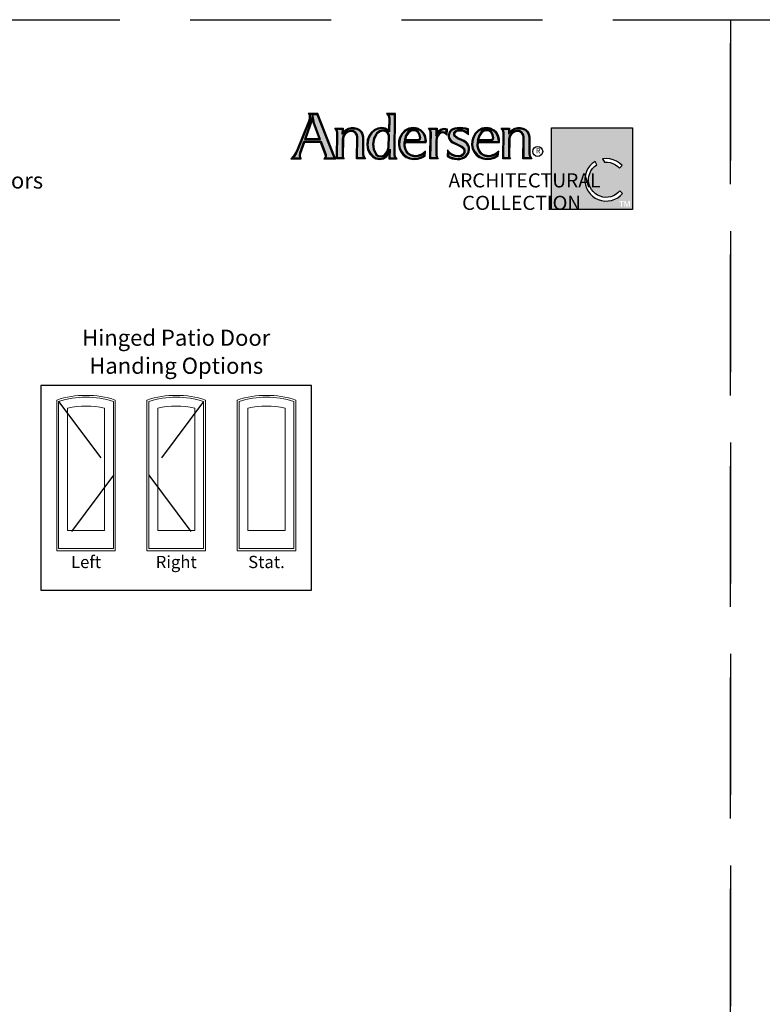
# Model space of a CAD drawing. Extents: x 0 to 1632, y 0 to 1056.
# Drawn here: x 453 to 832, y 553 to 1056 of the extents above; entities that cross this region are included whole.
import ezdxf

# ---------------------------------------------------------------- set-up
doc = ezdxf.new("R2010")
doc.units = 0
doc.header["$LTSCALE"] = 6
doc.header["$MEASUREMENT"] = 0
doc.linetypes.add('DASHED', pattern=[0.75, 0.5, -0.25])
doc.layers.add('A-ANNO-TEXT', color=4, linetype='CONTINUOUS')
doc.layers.add('A-ELEV-GLAZ-OPERATION', color=1, linetype='DASHED')
doc.layers.add('A-DETL-MCUT', color=6, linetype='CONTINUOUS', lineweight=20)
doc.layers.add('A-DETL-PATT', color=8, linetype='CONTINUOUS', lineweight=5)
doc.layers.add('PLOT VIEW', color=1, linetype='DASHED', plot=False)
doc.styles.add('ADF Text', font='FRABK.TTF', dxfattribs={"width": 0.85})

# ---------------------------------------------------------------- blocks, each defined once
blk = doc.blocks.new('AC Logo')
at = {"layer": 'A-ANNO-TEXT'}
h = blk.add_hatch(color=253, dxfattribs=at)
h.dxf.hatch_style = 1
h.paths.add_polyline_path([(-17.428, -5.164), (-17.218, -5.734), (-17.208, -5.811), (-17.224, -5.882), (-16.88, -5.882), (-16.891, -5.858), (-17.596, -4.046), (-17.891, -4.046), (-17.881, -4.112), (-17.894, -4.229), (-17.923, -4.327), (-18.399, -5.526), (-18.473, -5.681), (-18.566, -5.827), (-18.612, -5.882), (-18.336, -5.882), (-18.35, -5.797), (-18.331, -5.667), (-18.157, -5.164)])
h.paths.add_polyline_path([(-17.449, -5.105), (-18.136, -5.105), (-17.779, -4.07), (-17.729, -4.322), (-17.707, -4.402)], flags=16)
h.paths.add_polyline_path([(-17.482, -5.082), (-18.104, -5.082), (-17.785, -4.159), (-17.752, -4.327), (-17.729, -4.409)], flags=0)
h.paths.add_polyline_path([(-17.515, -5.058), (-18.072, -5.058), (-17.791, -4.247), (-17.751, -4.416)], flags=0)
h.paths.add_polyline_path([(-16.527, -5.087), (-16.499, -4.95), (-16.419, -4.829), (-16.3, -4.747), (-16.159, -4.716), (-16.044, -4.735), (-15.946, -4.799), (-15.882, -4.897), (-15.863, -5.007), (-15.87, -5.882), (-15.62, -5.882), (-15.643, -5.841), (-15.668, -5.713), (-15.668, -5.023), (-15.678, -4.932), (-15.707, -4.847), (-15.755, -4.77), (-15.816, -4.709), (-15.915, -4.665), (-16.024, -4.641), (-16.136, -4.641), (-16.244, -4.665), (-16.357, -4.724), (-16.538, -4.867), (-16.535, -4.659), (-16.752, -4.659), (-16.739, -4.681), (-16.717, -4.793), (-16.724, -5.882), (-16.524, -5.882), (-16.534, -5.821)])
h.paths.add_polyline_path([(-14.302, -4.046), (-14.548, -4.046), (-14.532, -4.065), (-14.501, -4.191), (-14.512, -4.778), (-14.708, -4.663), (-14.845, -4.639), (-15, -4.657), (-15.139, -4.723), (-15.264, -4.829), (-15.358, -4.964), (-15.414, -5.12), (-15.438, -5.321), (-15.403, -5.52), (-15.315, -5.699), (-15.209, -5.806), (-15.076, -5.878), (-14.931, -5.908), (-14.783, -5.88), (-14.661, -5.794), (-14.491, -5.509), (-14.496, -5.882), (-14.279, -5.882), (-14.298, -5.854), (-14.322, -5.732)])
h.paths.add_polyline_path([(-14.518, -4.935), (-14.523, -5.421), (-14.572, -5.6), (-14.68, -5.753), (-14.772, -5.82), (-14.887, -5.845), (-15.002, -5.82), (-15.097, -5.75), (-15.205, -5.531), (-15.239, -5.294), (-15.197, -5.05), (-15.073, -4.832), (-14.936, -4.731), (-14.783, -4.7), (-14.649, -4.735), (-14.558, -4.821)], flags=16)
h.paths.add_polyline_path([(-14.541, -4.939), (-14.546, -5.418), (-14.593, -5.59), (-14.696, -5.736), (-14.782, -5.799), (-14.887, -5.821), (-14.992, -5.799), (-15.079, -5.735), (-15.183, -5.524), (-15.216, -5.294), (-15.175, -5.058), (-15.056, -4.848), (-14.927, -4.753), (-14.783, -4.723), (-14.66, -4.755), (-14.578, -4.834)], flags=0)
h.paths.add_polyline_path([(-14.564, -4.943), (-14.569, -5.414), (-14.614, -5.58), (-14.713, -5.72), (-14.792, -5.777), (-14.887, -5.797), (-14.982, -5.777), (-15.061, -5.72), (-15.161, -5.518), (-15.193, -5.295), (-15.153, -5.065), (-15.038, -4.863), (-14.917, -4.775), (-14.784, -4.747), (-14.672, -4.776), (-14.598, -4.846)], flags=0)
h.paths.add_polyline_path([(-13.883, -5.188), (-12.99, -5.188), (-12.989, -5.162), (-12.994, -5.09), (-13.027, -4.953), (-13.097, -4.834), (-13.197, -4.738), (-13.341, -4.667), (-13.5, -4.64), (-13.673, -4.668), (-13.83, -4.746), (-13.956, -4.869), (-14.04, -5.025), (-14.08, -5.174), (-14.085, -5.328), (-14.056, -5.479), (-13.994, -5.618), (-13.899, -5.731), (-13.779, -5.819), (-13.642, -5.877), (-13.487, -5.904), (-13.329, -5.897), (-13.177, -5.855), (-13.04, -5.782), (-13.032, -5.703), (-13.07, -5.735), (-13.221, -5.803), (-13.347, -5.835), (-13.479, -5.834), (-13.606, -5.799), (-13.722, -5.731), (-13.81, -5.622), (-13.868, -5.498), (-13.894, -5.363)])
h.paths.add_polyline_path([(-13.893, -5.146), (-13.828, -4.925), (-13.729, -4.779), (-13.616, -4.702), (-13.481, -4.678), (-13.366, -4.704), (-13.274, -4.777), (-13.207, -4.895), (-13.182, -5.03), (-13.199, -5.09), (-13.25, -5.131), (-13.327, -5.146)], flags=16)
h.paths.add_polyline_path([(-13.862, -5.123), (-13.807, -4.935), (-13.712, -4.796), (-13.607, -4.723), (-13.482, -4.702), (-13.376, -4.725), (-13.292, -4.792), (-13.229, -4.903), (-13.205, -5.029), (-13.219, -5.076), (-13.26, -5.11), (-13.329, -5.123)], flags=0)
h.paths.add_polyline_path([(-13.831, -5.1), (-13.786, -4.945), (-13.696, -4.812), (-13.598, -4.745), (-13.482, -4.725), (-13.387, -4.747), (-13.31, -4.808), (-13.251, -4.911), (-13.229, -5.028), (-13.24, -5.063), (-13.27, -5.088), (-13.331, -5.1)], flags=0)
h.paths.add_polyline_path([(-12.541, -5.142), (-12.531, -5.031), (-12.488, -4.923), (-12.414, -4.83), (-12.337, -4.79), (-12.254, -4.776), (-12.171, -4.788), (-12.116, -4.815), (-12.111, -4.676), (-12.13, -4.671), (-12.183, -4.667), (-12.234, -4.673), (-12.316, -4.703), (-12.385, -4.756), (-12.539, -4.958), (-12.536, -4.66), (-12.77, -4.66), (-12.754, -4.683), (-12.732, -4.8), (-12.753, -5.882), (-12.516, -5.882), (-12.526, -5.859), (-12.546, -5.76)])
h.paths.add_polyline_path([(-11.626, -5.068), (-11.697, -5.02), (-11.76, -4.953), (-11.782, -4.884), (-11.769, -4.814), (-11.737, -4.762), (-11.692, -4.724), (-11.609, -4.691), (-11.524, -4.682), (-11.418, -4.693), (-11.317, -4.722), (-11.241, -4.758), (-11.199, -4.789), (-11.198, -4.688), (-11.28, -4.665), (-11.397, -4.645), (-11.515, -4.639), (-11.623, -4.644), (-11.728, -4.667), (-11.826, -4.705), (-11.875, -4.737), (-11.915, -4.779), (-11.946, -4.83), (-11.964, -4.88), (-11.973, -4.931), (-11.971, -4.984), (-11.961, -5.033), (-11.924, -5.1), (-11.871, -5.158), (-11.804, -5.202), (-11.541, -5.323), (-11.411, -5.397), (-11.363, -5.437), (-11.326, -5.489), (-11.302, -5.551), (-11.3, -5.612), (-11.312, -5.671), (-11.34, -5.725), (-11.391, -5.779), (-11.453, -5.818), (-11.522, -5.84), (-11.594, -5.845), (-11.72, -5.828), (-11.839, -5.783), (-11.944, -5.714), (-12.004, -5.66), (-12.007, -5.798), (-11.935, -5.833), (-11.836, -5.873), (-11.734, -5.899), (-11.628, -5.907), (-11.527, -5.904), (-11.431, -5.88), (-11.342, -5.837), (-11.265, -5.777), (-11.208, -5.704), (-11.17, -5.62), (-11.154, -5.528), (-11.156, -5.446), (-11.179, -5.368), (-11.221, -5.299), (-11.28, -5.242), (-11.361, -5.189), (-11.45, -5.145)])
h.paths.add_polyline_path([(-10.773, -5.188), (-9.88, -5.188), (-9.878, -5.162), (-9.883, -5.09), (-9.917, -4.953), (-9.986, -4.834), (-10.086, -4.738), (-10.23, -4.667), (-10.389, -4.64), (-10.562, -4.668), (-10.719, -4.746), (-10.846, -4.869), (-10.929, -5.025), (-10.969, -5.174), (-10.974, -5.328), (-10.945, -5.479), (-10.883, -5.618), (-10.788, -5.731), (-10.668, -5.819), (-10.531, -5.877), (-10.376, -5.904), (-10.218, -5.897), (-10.066, -5.855), (-9.929, -5.782), (-9.921, -5.703), (-9.959, -5.735), (-10.11, -5.803), (-10.236, -5.835), (-10.368, -5.834), (-10.495, -5.799), (-10.611, -5.731), (-10.699, -5.622), (-10.757, -5.498), (-10.783, -5.363)])
h.paths.add_polyline_path([(-10.717, -4.925), (-10.618, -4.779), (-10.505, -4.702), (-10.37, -4.678), (-10.255, -4.704), (-10.163, -4.777), (-10.096, -4.895), (-10.071, -5.03), (-10.088, -5.09), (-10.139, -5.131), (-10.216, -5.146), (-10.782, -5.146)], flags=16)
h.paths.add_polyline_path([(-10.751, -5.123), (-10.696, -4.935), (-10.601, -4.796), (-10.496, -4.723), (-10.371, -4.702), (-10.266, -4.725), (-10.181, -4.792), (-10.118, -4.903), (-10.095, -5.029), (-10.109, -5.076), (-10.149, -5.11), (-10.218, -5.123)], flags=0)
h.paths.add_polyline_path([(-10.72, -5.1), (-10.675, -4.945), (-10.585, -4.812), (-10.488, -4.745), (-10.371, -4.725), (-10.276, -4.747), (-10.199, -4.808), (-10.14, -4.911), (-10.118, -5.028), (-10.129, -5.063), (-10.159, -5.088), (-10.22, -5.1)], flags=0)
h.paths.add_polyline_path([(-9.641, -5.882), (-9.44, -5.882), (-9.45, -5.821), (-9.443, -5.087), (-9.415, -4.95), (-9.336, -4.829), (-9.216, -4.747), (-9.075, -4.716), (-8.961, -4.735), (-8.862, -4.799), (-8.798, -4.897), (-8.779, -5.007), (-8.787, -5.882), (-8.537, -5.882), (-8.56, -5.841), (-8.584, -5.713), (-8.584, -5.023), (-8.594, -4.932), (-8.624, -4.847), (-8.671, -4.77), (-8.732, -4.709), (-8.831, -4.665), (-8.941, -4.641), (-9.053, -4.641), (-9.161, -4.665), (-9.273, -4.724), (-9.454, -4.867), (-9.451, -4.659), (-9.669, -4.659), (-9.655, -4.681), (-9.633, -4.793)])
h = blk.add_hatch(color=253, dxfattribs=at)
h.dxf.hatch_style = 1
h.paths.add_polyline_path([(-4.167, -4.608), (-7.623, -4.608), (-7.623, -8.076), (-4.167, -8.076)])
h.paths.add_polyline_path([(-4.843, -6.025), (-4.714, -6.113), (-4.614, -6.211), (-4.727, -6.321), (-4.799, -6.248), (-4.896, -6.176), (-5.003, -6.121), (-5.118, -6.084), (-5.237, -6.066), (-5.365, -6.067), (-5.441, -5.919), (-5.291, -5.906), (-5.135, -5.92), (-4.984, -5.959)], flags=16)
h.paths.add_polyline_path([(-4.824, -7.203), (-5.15, -7.203), (-6.017, -5.442), (-6.937, -7.203), (-7.263, -7.203), (-6.014, -4.873)], flags=16)
h.paths.add_polyline_path([(-5.763, -6.038), (-5.693, -6.18), (-5.789, -6.253), (-5.872, -6.339), (-5.939, -6.436), (-5.991, -6.543), (-6.025, -6.657), (-6.04, -6.775), (-6.037, -6.894), (-6.015, -7.011), (-5.975, -7.123), (-5.918, -7.227), (-5.845, -7.32), (-5.758, -7.402), (-5.659, -7.468), (-5.551, -7.518), (-5.437, -7.55), (-5.319, -7.564), (-5.2, -7.559), (-5.084, -7.535), (-4.972, -7.493), (-4.869, -7.434), (-4.776, -7.36), (-4.71, -7.286), (-4.595, -7.398), (-4.684, -7.489), (-4.799, -7.577), (-4.925, -7.645), (-5.061, -7.692), (-5.203, -7.718), (-5.346, -7.72), (-5.489, -7.7), (-5.626, -7.658), (-5.755, -7.594), (-5.872, -7.511), (-5.975, -7.411), (-6.061, -7.295), (-6.127, -7.168), (-6.173, -7.031), (-6.196, -6.889), (-6.196, -6.746), (-6.174, -6.604), (-6.13, -6.467), (-6.065, -6.339), (-5.98, -6.223), (-5.878, -6.121)], flags=16)
h.paths.add_polyline_path([(-4.468, -7.712), (-4.4, -7.915), (-4.331, -7.712), (-4.279, -7.712), (-4.279, -7.964), (-4.318, -7.964), (-4.318, -7.779), (-4.38, -7.964), (-4.419, -7.964), (-4.482, -7.779), (-4.482, -7.964), (-4.521, -7.964), (-4.521, -7.712)], flags=16)
h.paths.add_polyline_path([(-4.538, -7.712), (-4.538, -7.749), (-4.621, -7.749), (-4.621, -7.964), (-4.662, -7.964), (-4.662, -7.749), (-4.745, -7.749), (-4.745, -7.712)], flags=16)
at = {"layer": 'A-DETL-PATT'}
h = blk.add_hatch(color=143, dxfattribs=at)
h.dxf.hatch_style = 1
h.paths.add_polyline_path([(-5.15, -7.203), (-4.824, -7.203), (-6.014, -4.873), (-7.263, -7.203), (-6.937, -7.203), (-6.017, -5.442)])
at = {"layer": 'A-ANNO-TEXT', "color": 9}
for points in [[(-17.972, -3.999), (-17.937, -4.057), (-17.928, -4.113), (-17.94, -4.22), (-17.966, -4.313), (-18.441, -5.508), (-18.513, -5.658), (-18.604, -5.799), (-18.711, -5.928), (-18.282, -5.928), (-18.304, -5.797), (-18.286, -5.678), (-18.124, -5.21), (-17.46, -5.21), (-17.264, -5.745), (-17.255, -5.809), (-17.269, -5.873), (-17.304, -5.928), (-16.799, -5.928), (-16.826, -5.886), (-16.848, -5.841), (-17.564, -3.999)], [(-17.262, -5.905), (-16.842, -5.905), (-16.856, -5.877), (-16.869, -5.849), (-17.58, -4.023), (-17.931, -4.023), (-17.912, -4.063), (-17.905, -4.113), (-17.917, -4.224), (-17.944, -4.32), (-18.42, -5.517), (-18.493, -5.67), (-18.585, -5.813), (-18.661, -5.905), (-18.309, -5.905), (-18.327, -5.797), (-18.308, -5.672), (-18.141, -5.187), (-17.444, -5.187), (-17.241, -5.739), (-17.232, -5.81), (-17.247, -5.882)], [(-17.482, -5.082), (-17.729, -4.409), (-17.752, -4.327), (-17.785, -4.159), (-18.104, -5.082)], [(-14.556, -4.699), (-14.692, -4.619), (-14.843, -4.592), (-15.012, -4.612), (-15.164, -4.683), (-15.299, -4.798), (-15.399, -4.943), (-15.459, -5.109), (-15.484, -5.323), (-15.448, -5.534), (-15.353, -5.726), (-15.237, -5.843), (-15.092, -5.922), (-14.931, -5.955), (-14.765, -5.923), (-14.626, -5.826), (-14.539, -5.681), (-14.543, -5.928), (-14.192, -5.928), (-14.254, -5.836), (-14.276, -5.727), (-14.255, -3.999), (-14.646, -3.999), (-14.574, -4.086), (-14.547, -4.196)], [(-14.534, -4.739), (-14.7, -4.641), (-14.844, -4.615), (-15.006, -4.635), (-15.152, -4.703), (-15.282, -4.813), (-15.379, -4.954), (-15.437, -5.115), (-15.461, -5.322), (-15.425, -5.527), (-15.334, -5.713), (-15.223, -5.825), (-15.084, -5.9), (-14.931, -5.931), (-14.774, -5.902), (-14.643, -5.81), (-14.515, -5.595), (-14.519, -5.905), (-14.236, -5.905), (-14.276, -5.845), (-14.299, -5.729), (-14.279, -4.023), (-14.597, -4.023), (-14.553, -4.076), (-14.524, -4.194)], [(-17.751, -4.416), (-17.791, -4.247), (-18.072, -5.058), (-17.515, -5.058)], [(-15.541, -5.928), (-15.917, -5.928), (-15.909, -5.01), (-15.926, -4.914), (-15.979, -4.832), (-16.061, -4.779), (-16.158, -4.763), (-16.281, -4.79), (-16.386, -4.862), (-16.455, -4.968), (-16.48, -5.092), (-16.487, -5.817), (-16.478, -5.876), (-16.45, -5.928), (-16.771, -5.928), (-16.763, -4.797), (-16.782, -4.698), (-16.836, -4.613), (-16.488, -4.613), (-16.49, -4.771), (-16.382, -4.685), (-16.26, -4.621), (-16.141, -4.595), (-16.019, -4.595), (-15.9, -4.621), (-15.789, -4.67), (-15.719, -4.742), (-15.665, -4.827), (-15.633, -4.921), (-15.621, -5.021), (-15.622, -5.709), (-15.599, -5.825)], [(-14.083, -5.008), (-14.126, -5.167), (-14.132, -5.331), (-14.1, -5.493), (-14.034, -5.643), (-13.931, -5.765), (-13.802, -5.86), (-13.655, -5.922), (-13.49, -5.951), (-13.322, -5.943), (-13.16, -5.898), (-12.996, -5.812), (-12.976, -5.597), (-13.095, -5.696), (-13.236, -5.759), (-13.352, -5.789), (-13.472, -5.788), (-13.588, -5.756), (-13.691, -5.695), (-13.771, -5.598), (-13.824, -5.483), (-13.848, -5.36), (-13.84, -5.234), (-12.947, -5.234), (-12.943, -5.162), (-12.948, -5.083), (-12.984, -4.936), (-13.06, -4.805), (-13.17, -4.7), (-13.327, -4.622), (-13.499, -4.594), (-13.687, -4.623), (-13.857, -4.708), (-13.994, -4.841)], [(-11.392, -4.599), (-11.515, -4.593), (-11.629, -4.599), (-11.741, -4.622), (-11.847, -4.664), (-11.905, -4.701), (-11.952, -4.751), (-11.987, -4.81), (-12.009, -4.868), (-12.019, -4.928), (-12.017, -4.989), (-12.004, -5.049), (-11.961, -5.128), (-11.901, -5.193), (-11.827, -5.242), (-11.562, -5.364), (-11.437, -5.435), (-11.397, -5.469), (-11.367, -5.511), (-11.348, -5.56), (-11.346, -5.608), (-11.356, -5.655), (-11.378, -5.698), (-11.42, -5.743), (-11.472, -5.775), (-11.531, -5.795), (-11.593, -5.799), (-11.709, -5.783), (-11.818, -5.742), (-11.916, -5.677), (-11.985, -5.615), (-12.047, -5.545), (-12.054, -5.826), (-11.954, -5.875), (-11.851, -5.917), (-11.742, -5.944), (-11.63, -5.953), (-11.521, -5.95), (-11.416, -5.924), (-11.318, -5.877), (-11.232, -5.81), (-11.168, -5.728), (-11.126, -5.633), (-11.108, -5.531), (-11.11, -5.438), (-11.137, -5.349), (-11.185, -5.27), (-11.252, -5.206), (-11.338, -5.149), (-11.431, -5.103), (-11.604, -5.027), (-11.667, -4.985), (-11.719, -4.929), (-11.734, -4.881), (-11.725, -4.831), (-11.702, -4.793), (-11.668, -4.764), (-11.598, -4.737), (-11.523, -4.729), (-11.427, -4.738), (-11.333, -4.766), (-11.265, -4.797), (-11.204, -4.843), (-11.155, -4.9), (-11.151, -4.653), (-11.27, -4.62)], [(-10.973, -5.008), (-11.015, -5.167), (-11.021, -5.331), (-10.989, -5.493), (-10.923, -5.643), (-10.82, -5.765), (-10.691, -5.86), (-10.544, -5.922), (-10.379, -5.951), (-10.211, -5.943), (-10.049, -5.898), (-9.885, -5.812), (-9.865, -5.597), (-9.984, -5.696), (-10.125, -5.759), (-10.242, -5.789), (-10.361, -5.788), (-10.477, -5.756), (-10.58, -5.695), (-10.66, -5.598), (-10.713, -5.483), (-10.737, -5.36), (-10.729, -5.234), (-9.836, -5.234), (-9.832, -5.162), (-9.837, -5.083), (-9.873, -4.936), (-9.949, -4.805), (-10.059, -4.7), (-10.216, -4.622), (-10.389, -4.594), (-10.576, -4.623), (-10.746, -4.708), (-10.883, -4.841)], [(-8.458, -5.928), (-8.833, -5.928), (-8.826, -5.01), (-8.842, -4.914), (-8.896, -4.832), (-8.978, -4.779), (-9.074, -4.763), (-9.198, -4.79), (-9.302, -4.862), (-9.372, -4.968), (-9.397, -5.092), (-9.404, -5.817), (-9.394, -5.876), (-9.367, -5.928), (-9.687, -5.928), (-9.679, -4.797), (-9.699, -4.698), (-9.753, -4.613), (-9.404, -4.613), (-9.407, -4.771), (-9.299, -4.685), (-9.177, -4.621), (-9.058, -4.595), (-8.936, -4.595), (-8.817, -4.621), (-8.706, -4.67), (-8.635, -4.742), (-8.582, -4.827), (-8.549, -4.921), (-8.538, -5.021), (-8.538, -5.709), (-8.516, -5.825)], [(-15.581, -5.905), (-15.894, -5.905), (-15.886, -5.009), (-15.904, -4.905), (-15.963, -4.816), (-16.053, -4.757), (-16.158, -4.74), (-16.291, -4.769), (-16.402, -4.846), (-16.477, -4.959), (-16.504, -5.09), (-16.511, -5.819), (-16.5, -5.883), (-16.489, -5.905), (-16.747, -5.905), (-16.74, -4.795), (-16.761, -4.69), (-16.794, -4.636), (-16.511, -4.636), (-16.514, -4.819), (-16.369, -4.705), (-16.252, -4.643), (-16.139, -4.618), (-16.022, -4.618), (-15.908, -4.643), (-15.803, -4.69), (-15.737, -4.756), (-15.686, -4.837), (-15.655, -4.926), (-15.644, -5.022), (-15.645, -5.711), (-15.621, -5.833)], [(-15.056, -4.848), (-15.175, -5.058), (-15.216, -5.294), (-15.183, -5.524), (-15.079, -5.735), (-14.992, -5.799), (-14.887, -5.821), (-14.782, -5.799), (-14.696, -5.736), (-14.593, -5.59), (-14.546, -5.418), (-14.541, -4.939), (-14.578, -4.834), (-14.66, -4.755), (-14.783, -4.723), (-14.927, -4.753)], [(-15.038, -4.863), (-15.153, -5.065), (-15.193, -5.295), (-15.161, -5.518), (-15.061, -5.72), (-14.982, -5.777), (-14.887, -5.797), (-14.792, -5.777), (-14.713, -5.72), (-14.614, -5.58), (-14.569, -5.414), (-14.564, -4.943), (-14.598, -4.846), (-14.672, -4.776), (-14.784, -4.747), (-14.917, -4.775)], [(-14.062, -5.017), (-14.103, -5.17), (-14.108, -5.33), (-14.078, -5.486), (-14.014, -5.631), (-13.915, -5.748), (-13.79, -5.839), (-13.648, -5.9), (-13.488, -5.928), (-13.326, -5.92), (-13.169, -5.877), (-13.018, -5.797), (-13.004, -5.65), (-13.083, -5.715), (-13.229, -5.781), (-13.35, -5.812), (-13.475, -5.811), (-13.597, -5.777), (-13.706, -5.713), (-13.791, -5.61), (-13.846, -5.491), (-13.871, -5.361), (-13.862, -5.211), (-12.969, -5.211), (-12.966, -5.162), (-12.971, -5.086), (-13.006, -4.944), (-13.079, -4.819), (-13.183, -4.719), (-13.334, -4.645), (-13.5, -4.617), (-13.68, -4.645), (-13.844, -4.727), (-13.975, -4.855)], [(-13.26, -5.11), (-13.219, -5.076), (-13.205, -5.029), (-13.229, -4.903), (-13.292, -4.792), (-13.376, -4.725), (-13.482, -4.702), (-13.607, -4.723), (-13.712, -4.796), (-13.807, -4.935), (-13.862, -5.123), (-13.329, -5.123)], [(-13.27, -5.088), (-13.24, -5.063), (-13.229, -5.028), (-13.251, -4.911), (-13.31, -4.808), (-13.387, -4.747), (-13.482, -4.725), (-13.598, -4.745), (-13.696, -4.812), (-13.786, -4.945), (-13.831, -5.1), (-13.331, -5.1)], [(-12.184, -4.62), (-12.122, -4.625), (-12.063, -4.641), (-12.074, -4.912), (-12.123, -4.863), (-12.185, -4.832), (-12.254, -4.822), (-12.322, -4.834), (-12.384, -4.866), (-12.448, -4.947), (-12.486, -5.042), (-12.495, -5.144), (-12.5, -5.756), (-12.482, -5.845), (-12.444, -5.928), (-12.8, -5.928), (-12.778, -4.804), (-12.798, -4.701), (-12.856, -4.614), (-12.49, -4.614), (-12.492, -4.819), (-12.418, -4.723), (-12.338, -4.662), (-12.245, -4.628)], [(-12.183, -4.644), (-12.126, -4.648), (-12.087, -4.659), (-12.095, -4.859), (-12.109, -4.844), (-12.178, -4.81), (-12.254, -4.799), (-12.33, -4.812), (-12.399, -4.848), (-12.468, -4.935), (-12.508, -5.037), (-12.518, -5.143), (-12.523, -5.758), (-12.504, -5.852), (-12.48, -5.905), (-12.776, -5.905), (-12.755, -4.802), (-12.776, -4.692), (-12.813, -4.637), (-12.513, -4.637), (-12.515, -4.889), (-12.401, -4.739), (-12.327, -4.683), (-12.24, -4.65)], [(-11.394, -4.622), (-11.515, -4.616), (-11.626, -4.621), (-11.734, -4.645), (-11.837, -4.684), (-11.89, -4.719), (-11.934, -4.765), (-11.966, -4.82), (-11.986, -4.874), (-11.996, -4.93), (-11.994, -4.987), (-11.982, -5.041), (-11.943, -5.114), (-11.886, -5.175), (-11.815, -5.222), (-11.552, -5.344), (-11.424, -5.416), (-11.38, -5.453), (-11.346, -5.5), (-11.325, -5.555), (-11.323, -5.61), (-11.334, -5.663), (-11.359, -5.711), (-11.406, -5.761), (-11.463, -5.796), (-11.527, -5.817), (-11.594, -5.822), (-11.714, -5.806), (-11.829, -5.763), (-11.93, -5.696), (-12.001, -5.631), (-12.026, -5.604), (-12.03, -5.812), (-11.945, -5.854), (-11.843, -5.895), (-11.738, -5.921), (-11.629, -5.93), (-11.524, -5.927), (-11.424, -5.902), (-11.33, -5.857), (-11.248, -5.794), (-11.188, -5.716), (-11.148, -5.627), (-11.131, -5.529), (-11.133, -5.442), (-11.158, -5.359), (-11.203, -5.285), (-11.266, -5.224), (-11.35, -5.169), (-11.44, -5.124), (-11.615, -5.047), (-11.682, -5.003), (-11.74, -4.941), (-11.758, -4.882), (-11.747, -4.822), (-11.719, -4.778), (-11.68, -4.744), (-11.604, -4.714), (-11.524, -4.705), (-11.422, -4.716), (-11.325, -4.744), (-11.253, -4.778), (-11.189, -4.826), (-11.177, -4.839), (-11.175, -4.671), (-11.275, -4.642)], [(-10.951, -5.017), (-10.992, -5.17), (-10.998, -5.33), (-10.967, -5.486), (-10.903, -5.631), (-10.804, -5.748), (-10.68, -5.839), (-10.537, -5.9), (-10.377, -5.928), (-10.215, -5.92), (-10.058, -5.877), (-9.907, -5.797), (-9.893, -5.65), (-9.972, -5.715), (-10.118, -5.781), (-10.239, -5.812), (-10.365, -5.811), (-10.486, -5.777), (-10.596, -5.713), (-10.68, -5.61), (-10.735, -5.491), (-10.76, -5.361), (-10.751, -5.211), (-9.858, -5.211), (-9.855, -5.162), (-9.86, -5.086), (-9.895, -4.944), (-9.968, -4.819), (-10.072, -4.719), (-10.223, -4.645), (-10.389, -4.617), (-10.569, -4.645), (-10.733, -4.727), (-10.864, -4.855)], [(-10.149, -5.11), (-10.109, -5.076), (-10.095, -5.029), (-10.118, -4.903), (-10.181, -4.792), (-10.266, -4.725), (-10.371, -4.702), (-10.496, -4.723), (-10.601, -4.796), (-10.696, -4.935), (-10.751, -5.123), (-10.218, -5.123)], [(-10.159, -5.088), (-10.129, -5.063), (-10.118, -5.028), (-10.14, -4.911), (-10.199, -4.808), (-10.276, -4.747), (-10.371, -4.725), (-10.488, -4.745), (-10.585, -4.812), (-10.675, -4.945), (-10.72, -5.1), (-10.22, -5.1)], [(-8.497, -5.905), (-8.81, -5.905), (-8.803, -5.009), (-8.82, -4.905), (-8.879, -4.816), (-8.969, -4.757), (-9.075, -4.74), (-9.207, -4.769), (-9.319, -4.846), (-9.394, -4.959), (-9.42, -5.09), (-9.427, -5.819), (-9.417, -5.883), (-9.405, -5.905), (-9.664, -5.905), (-9.656, -4.795), (-9.677, -4.69), (-9.711, -4.636), (-9.428, -4.636), (-9.43, -4.819), (-9.286, -4.705), (-9.169, -4.643), (-9.055, -4.618), (-8.938, -4.618), (-8.824, -4.643), (-8.719, -4.69), (-8.653, -4.756), (-8.603, -4.837), (-8.572, -4.926), (-8.561, -5.022), (-8.561, -5.711), (-8.538, -5.833)]]:
    blk.add_lwpolyline(points, close=True, dxfattribs=at).dxf.unprotected_set("ltscale", 0)
at = {"layer": 'A-ANNO-TEXT', "color": 251}
for points in [[(-17.224, -5.882), (-16.88, -5.882), (-16.891, -5.858), (-17.596, -4.046), (-17.895, -4.046), (-17.889, -4.056), (-17.881, -4.112), (-17.894, -4.229), (-17.923, -4.327), (-18.399, -5.526), (-18.473, -5.681), (-18.566, -5.827), (-18.612, -5.882), (-18.336, -5.882), (-18.35, -5.797), (-18.331, -5.667), (-18.157, -5.164), (-17.428, -5.164), (-17.218, -5.734), (-17.208, -5.811)], [(-17.449, -5.105), (-17.707, -4.402), (-17.729, -4.322), (-17.779, -4.07), (-18.136, -5.105)], [(-14.512, -4.778), (-14.708, -4.663), (-14.845, -4.639), (-15, -4.657), (-15.139, -4.723), (-15.264, -4.829), (-15.358, -4.964), (-15.414, -5.12), (-15.438, -5.321), (-15.403, -5.52), (-15.315, -5.699), (-15.209, -5.806), (-15.076, -5.878), (-14.931, -5.908), (-14.783, -5.88), (-14.661, -5.794), (-14.491, -5.509), (-14.496, -5.882), (-14.279, -5.882), (-14.298, -5.854), (-14.322, -5.732), (-14.302, -4.046), (-14.548, -4.046), (-14.532, -4.065), (-14.501, -4.191)], [(-15.62, -5.882), (-15.87, -5.882), (-15.863, -5.007), (-15.882, -4.897), (-15.946, -4.799), (-16.044, -4.735), (-16.159, -4.716), (-16.3, -4.747), (-16.419, -4.829), (-16.499, -4.95), (-16.527, -5.087), (-16.534, -5.821), (-16.524, -5.882), (-16.724, -5.882), (-16.717, -4.793), (-16.739, -4.681), (-16.752, -4.659), (-16.535, -4.659), (-16.538, -4.867), (-16.357, -4.724), (-16.244, -4.665), (-16.136, -4.641), (-16.024, -4.641), (-15.915, -4.665), (-15.816, -4.709), (-15.755, -4.77), (-15.707, -4.847), (-15.678, -4.932), (-15.668, -5.023), (-15.668, -5.713), (-15.643, -5.841)], [(-15.073, -4.832), (-15.197, -5.05), (-15.239, -5.294), (-15.205, -5.531), (-15.097, -5.75), (-15.002, -5.82), (-14.887, -5.845), (-14.772, -5.82), (-14.68, -5.753), (-14.572, -5.6), (-14.523, -5.421), (-14.518, -4.935), (-14.558, -4.821), (-14.649, -4.735), (-14.783, -4.7), (-14.936, -4.731)], [(-14.04, -5.025), (-14.08, -5.174), (-14.085, -5.328), (-14.056, -5.479), (-13.994, -5.618), (-13.899, -5.731), (-13.779, -5.819), (-13.642, -5.877), (-13.487, -5.904), (-13.329, -5.897), (-13.177, -5.855), (-13.04, -5.782), (-13.032, -5.703), (-13.07, -5.735), (-13.221, -5.803), (-13.347, -5.835), (-13.479, -5.834), (-13.606, -5.799), (-13.722, -5.731), (-13.81, -5.622), (-13.868, -5.498), (-13.894, -5.363), (-13.883, -5.188), (-12.99, -5.188), (-12.989, -5.162), (-12.994, -5.09), (-13.027, -4.953), (-13.097, -4.834), (-13.197, -4.738), (-13.341, -4.667), (-13.5, -4.64), (-13.673, -4.668), (-13.83, -4.746), (-13.956, -4.869)], [(-13.25, -5.131), (-13.199, -5.09), (-13.182, -5.03), (-13.207, -4.895), (-13.274, -4.777), (-13.366, -4.704), (-13.481, -4.678), (-13.616, -4.702), (-13.729, -4.779), (-13.828, -4.925), (-13.893, -5.146), (-13.327, -5.146)], [(-12.183, -4.667), (-12.13, -4.671), (-12.111, -4.676), (-12.116, -4.815), (-12.171, -4.788), (-12.254, -4.776), (-12.337, -4.79), (-12.414, -4.83), (-12.488, -4.923), (-12.531, -5.031), (-12.541, -5.142), (-12.546, -5.76), (-12.526, -5.859), (-12.516, -5.882), (-12.753, -5.882), (-12.732, -4.8), (-12.754, -4.683), (-12.77, -4.66), (-12.536, -4.66), (-12.539, -4.958), (-12.385, -4.756), (-12.316, -4.703), (-12.234, -4.673)], [(-11.397, -4.645), (-11.515, -4.639), (-11.623, -4.644), (-11.728, -4.667), (-11.826, -4.705), (-11.875, -4.737), (-11.915, -4.779), (-11.946, -4.83), (-11.964, -4.88), (-11.973, -4.931), (-11.971, -4.984), (-11.961, -5.033), (-11.924, -5.1), (-11.871, -5.158), (-11.804, -5.202), (-11.541, -5.323), (-11.411, -5.397), (-11.363, -5.437), (-11.326, -5.489), (-11.302, -5.551), (-11.3, -5.612), (-11.312, -5.671), (-11.34, -5.725), (-11.391, -5.779), (-11.453, -5.818), (-11.522, -5.84), (-11.594, -5.845), (-11.72, -5.828), (-11.839, -5.783), (-11.944, -5.714), (-12.004, -5.66), (-12.007, -5.798), (-11.935, -5.833), (-11.836, -5.873), (-11.734, -5.899), (-11.628, -5.907), (-11.527, -5.904), (-11.431, -5.88), (-11.342, -5.837), (-11.265, -5.777), (-11.208, -5.704), (-11.17, -5.62), (-11.154, -5.528), (-11.156, -5.446), (-11.179, -5.368), (-11.221, -5.299), (-11.28, -5.242), (-11.361, -5.189), (-11.45, -5.145), (-11.626, -5.068), (-11.697, -5.02), (-11.76, -4.953), (-11.782, -4.884), (-11.769, -4.814), (-11.737, -4.762), (-11.692, -4.724), (-11.609, -4.691), (-11.524, -4.682), (-11.418, -4.693), (-11.317, -4.722), (-11.241, -4.758), (-11.199, -4.789), (-11.198, -4.688), (-11.28, -4.665)], [(-10.929, -5.025), (-10.969, -5.174), (-10.974, -5.328), (-10.945, -5.479), (-10.883, -5.618), (-10.788, -5.731), (-10.668, -5.819), (-10.531, -5.877), (-10.376, -5.904), (-10.218, -5.897), (-10.066, -5.855), (-9.929, -5.782), (-9.921, -5.703), (-9.959, -5.735), (-10.11, -5.803), (-10.236, -5.835), (-10.368, -5.834), (-10.495, -5.799), (-10.611, -5.731), (-10.699, -5.622), (-10.757, -5.498), (-10.783, -5.363), (-10.773, -5.188), (-9.88, -5.188), (-9.878, -5.162), (-9.883, -5.09), (-9.917, -4.953), (-9.986, -4.834), (-10.086, -4.738), (-10.23, -4.667), (-10.389, -4.64), (-10.562, -4.668), (-10.719, -4.746), (-10.846, -4.869)], [(-10.139, -5.131), (-10.088, -5.09), (-10.071, -5.03), (-10.096, -4.895), (-10.163, -4.777), (-10.255, -4.704), (-10.37, -4.678), (-10.505, -4.702), (-10.618, -4.779), (-10.717, -4.925), (-10.782, -5.146), (-10.216, -5.146)], [(-8.537, -5.882), (-8.787, -5.882), (-8.779, -5.007), (-8.798, -4.897), (-8.862, -4.799), (-8.961, -4.735), (-9.075, -4.716), (-9.216, -4.747), (-9.336, -4.829), (-9.415, -4.95), (-9.443, -5.087), (-9.45, -5.821), (-9.44, -5.882), (-9.641, -5.882), (-9.633, -4.793), (-9.655, -4.681), (-9.669, -4.659), (-9.451, -4.659), (-9.454, -4.867), (-9.273, -4.724), (-9.161, -4.665), (-9.053, -4.641), (-8.941, -4.641), (-8.831, -4.665), (-8.732, -4.709), (-8.671, -4.77), (-8.624, -4.847), (-8.594, -4.932), (-8.584, -5.023), (-8.584, -5.713), (-8.56, -5.841)]]:
    blk.add_lwpolyline(points, close=True, dxfattribs=at).dxf.unprotected_set("ltscale", 0)
at = {"layer": 'A-ANNO-TEXT', "color": 8}
blk.add_lwpolyline([(-7.623, -4.608), (-4.167, -4.608), (-4.167, -8.076), (-7.623, -8.076)], close=True, dxfattribs=at)
for points in [[(-5.763, -6.038), (-5.878, -6.121), (-5.98, -6.223), (-6.065, -6.339), (-6.13, -6.467), (-6.174, -6.604), (-6.196, -6.746), (-6.196, -6.889), (-6.173, -7.031), (-6.127, -7.168), (-6.061, -7.295), (-5.975, -7.411), (-5.872, -7.511), (-5.755, -7.594), (-5.626, -7.658), (-5.489, -7.7), (-5.346, -7.72), (-5.203, -7.718), (-5.061, -7.692), (-4.925, -7.645), (-4.799, -7.577), (-4.684, -7.489), (-4.595, -7.398), (-4.71, -7.286), (-4.776, -7.36), (-4.869, -7.434), (-4.972, -7.493), (-5.084, -7.535), (-5.2, -7.559), (-5.319, -7.564), (-5.437, -7.55), (-5.551, -7.518), (-5.659, -7.468), (-5.758, -7.402), (-5.845, -7.32), (-5.918, -7.227), (-5.975, -7.123), (-6.015, -7.011), (-6.037, -6.894), (-6.04, -6.775), (-6.025, -6.657), (-5.991, -6.543), (-5.939, -6.436), (-5.872, -6.339), (-5.789, -6.253), (-5.693, -6.18)], [(-5.441, -5.919), (-5.365, -6.067), (-5.237, -6.066), (-5.118, -6.084), (-5.003, -6.121), (-4.896, -6.176), (-4.799, -6.248), (-4.727, -6.321), (-4.614, -6.211), (-4.714, -6.113), (-4.843, -6.025), (-4.984, -5.959), (-5.135, -5.92), (-5.291, -5.906)]]:
    blk.add_lwpolyline(points, close=True, dxfattribs=at).dxf.unprotected_set("ltscale", 0)
blk.add_circle((-8.205, -5.607), 0.213, dxfattribs=at).dxf.unprotected_set("ltscale", 0)
at = {"layer": 'A-ANNO-TEXT', "color": 8, "insert": (-8.184, -5.607), "char_height": 0.236, "width": 0.53349, "attachment_point": 5, "style": 'ADF Text'}
blk.add_mtext('R', dxfattribs=at)
at = {"layer": 'A-ANNO-TEXT', "color": 9, "char_height": 0.599245, "width": 1.35274, "attachment_point": 5, "style": 'ADF Text'}
for s, insert in [('{\\fKalinga|b0|i0|c0|p34;\\W1;\\T1.6;A\\T1.475;R\\Q-1;\\W1.0625;C\\Q0;\\W1;\\T1.6;HI\\T1.55;T\\T1.45;E\\W1.0625;\\T1.4;C\\Q-1;\\W1;\\T1.475;T\\Q0;\\T1.55;U\\T1.6;R\\T1.65;A\\T1.7;L}', (-8.769, -6.84)), ('{\\fKalinga|b0|i0|c0|p34;\\W1.0625;\\T1.475;CO\\W1;\\T1.5625;L\\T1.65;L\\T1.5;E\\W1.0625;\\T1.475;C\\W1;\\T1.625;T\\T1.475;I\\W1.0625;\\T1.375;O\\W0.95;\\T1.5625;N}', (-8.899, -7.797))]:
    blk.add_mtext(s, dxfattribs=dict(at, insert=insert))
blk = doc.blocks.new('AS Elevations Section')
at = {"layer": 'PLOT VIEW'}
blk.add_lwpolyline([(0, 44), (34, 44), (34, 0), (0, 0)], close=True, dxfattribs=at)
at = {"layer": 'A-ANNO-TEXT', "xscale": 0.5, "yscale": 0.5, "zscale": 0.5}
blk.add_blockref('AC Logo', (34, 44), dxfattribs=at)

msp = doc.modelspace()

# ---------------------------------------------------------------- linework, layer by layer
at = {"layer": 'A-ANNO-TEXT'}
msp.add_lwpolyline([(463.7225815, 869.1110204), (463.7225815, 764.6110204), (602.0045815, 764.6110204), (602.0045815, 869.1110204)], close=True, dxfattribs=at)
at = {"layer": 'A-DETL-MCUT'}
for points in [[(501.7383315, 784.6110204), (501.7383315, 861.7173415, 0.1599117434), (471.8008315, 861.7173415), (471.8008315, 784.6110204)], [(500.7727714, 785.811094), (500.7729568, 861.0126995, 0.152316068), (472.7662062, 861.0126995), (472.7663916, 785.811094)], [(547.8323315, 784.6110204), (547.8323315, 861.7173415, 0.1599117434), (517.8948315, 861.7173415), (517.8948315, 784.6110204)], [(546.8667714, 785.811094), (546.8669568, 861.0126995, 0.152316068), (518.8602062, 861.0126995), (518.8603916, 785.811094)], [(593.9263315, 784.6110204), (593.9263315, 861.7173415, 0.1599117434), (563.9888315, 861.7173415), (563.9888315, 784.6110204)], [(592.9607714, 785.811094), (592.9609568, 861.0126995, 0.152316068), (564.9542062, 861.0126995), (564.9543916, 785.811094)], [(496.2467519, 795.0116), (496.247434, 857.5499956, 0.1129014508), (477.291729, 857.5499956), (477.2924111, 795.0116)], [(542.3407519, 795.0116), (542.341434, 857.5499956, 0.1129014508), (523.385729, 857.5499956), (523.3864111, 795.0116)], [(588.4347519, 795.0116), (588.435434, 857.5499956, 0.1129014508), (569.479729, 857.5499956), (569.4804111, 795.0116)]]:
    msp.add_lwpolyline(points, format="xyb", close=True, dxfattribs=at)
at = {"layer": 'A-ELEV-GLAZ-OPERATION', "ltscale": 12}
for points in [[(472.7662062, 861.0126995), (500.7728641, 823.4118967), (472.7663916, 785.811094)], [(546.8669568, 861.0126995), (518.8602989, 823.4118967), (546.8667714, 785.811094)]]:
    msp.add_lwpolyline(points, dxfattribs=at)

# ---------------------------------------------------------------- block references
at = {"layer": 'A-DETL-MCUT', "xscale": 24, "yscale": 24, "zscale": 24}
for p in [(-0.0000012, -0.0000026), (815.9999988, -0.0000026)]:
    msp.add_blockref('AS Elevations Section', p, dxfattribs=at)

# ---------------------------------------------------------------- texts
at = {"layer": 'A-ANNO-TEXT', "line_spacing_factor": 1.04, "style": 'ADF Text'}
for s, insert, char_height, width, attachment_point in [('\\A1;{\\fFranklin Gothic Book|b1|i0|c0|p34;\\W1;Outswing Patio Doors}', (407.9999988, 977.9999974), 8.25, 692.869892292, 2), ('{\\fFranklin Gothic Book|b1|i0|c0|p34;\\W1;Hinged Patio Door\\PHanding Options}', (532.8635815, 875.1110204), 8.25, 290.248121186, 8), ('Left', (486.7695815, 782.1110204), 6.25, 34.221391217, 2), ('Right', (532.8635815, 782.1110204), 6.25, 34.221391217, 2), ('Stat.', (578.9575815, 782.1110204), 6.25, 34.221391217, 2)]:
    msp.add_mtext(s, dxfattribs=dict(at, insert=insert, char_height=char_height, width=width, attachment_point=attachment_point))

doc.saveas('drawing.dxf')
